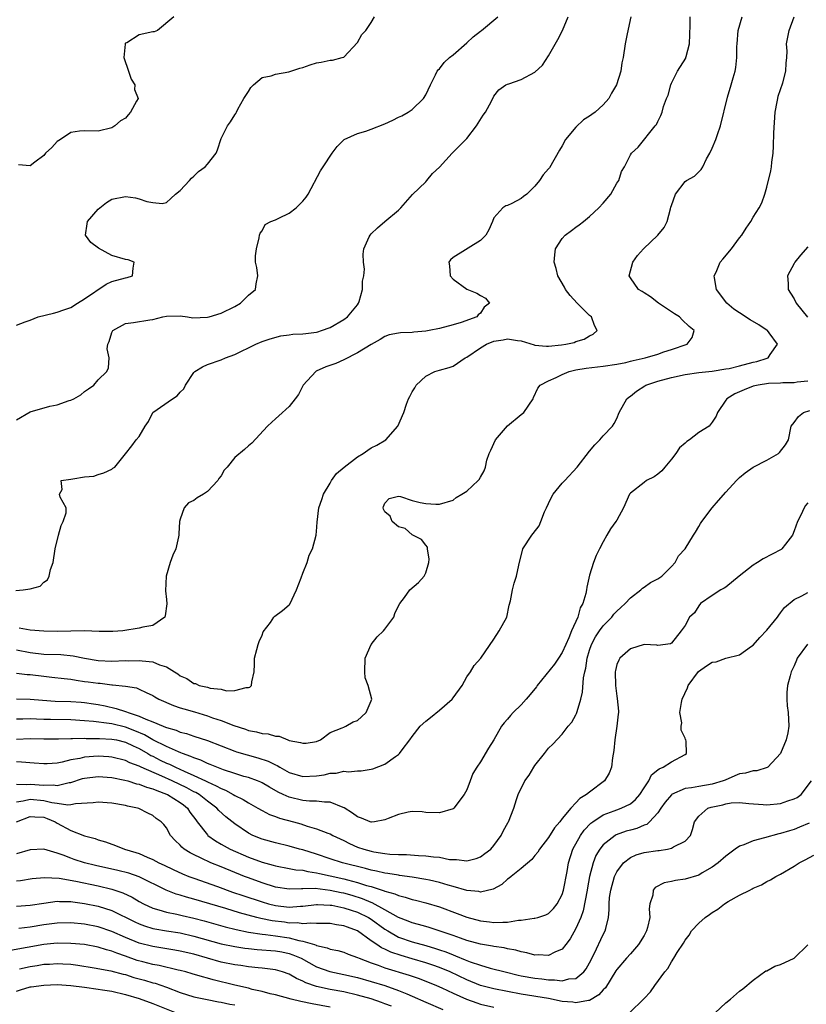
# Model space of a CAD drawing. Units: inches. Extents: x 2583000 to 2586000, y 1530000 to 1533000.
# Drawn here: x 2584029 to 2584145, y 1530464 to 1530609 of the extents above; entities that cross this region are included whole.
import ezdxf

# ---------------------------------------------------------------- set-up
doc = ezdxf.new("R2010")
doc.units = ezdxf.units.IN
doc.header["$MEASUREMENT"] = 0
doc.layers.add('LD25831530_2ft', color=133, linetype='Continuous')

msp = doc.modelspace()

# ---------------------------------------------------------------- linework, layer by layer
at = {"layer": 'LD25831530_2ft'}
for points, elevation in [([(2584028.91, 1530524.91), (2584030, 1530525), (2584031, 1530525.14), (2584032.47, 1530525.53), (2584033, 1530526.1), (2584033.54, 1530526.46), (2584033.8, 1530527), (2584033.98, 1530527.98), (2584034.37, 1530529), (2584034.67, 1530531), (2584035.16, 1530533), (2584035.57, 1530534.43), (2584035.87, 1530535), (2584036.29, 1530536.29), (2584036.31, 1530537), (2584035.41, 1530538.59), (2584035.31, 1530539), (2584035.69, 1530539.69), (2584035.56, 1530541), (2584037, 1530541.21), (2584037.28, 1530541.28), (2584039, 1530541.55), (2584040.36, 1530541.64), (2584041, 1530541.88), (2584041.84, 1530542.16), (2584043, 1530542.68), (2584043.16, 1530542.84), (2584043.42, 1530543), (2584045, 1530544.94), (2584045.9, 1530546.1), (2584046.56, 1530547), (2584047, 1530547.46), (2584047.87, 1530549), (2584048.34, 1530549.66), (2584049.02, 1530551), (2584051.9, 1530553), (2584052.57, 1530553.43), (2584053, 1530553.97), (2584053.52, 1530554.48), (2584053.79, 1530555), (2584055, 1530556.83), (2584055.17, 1530557), (2584056.3, 1530557.7), (2584057, 1530558.03), (2584059, 1530558.73), (2584059.65, 1530559), (2584061, 1530559.49), (2584061.99, 1530559.99), (2584063, 1530560.46), (2584064.09, 1530561), (2584065, 1530561.39), (2584066.19, 1530561.81), (2584067.76, 1530562.24), (2584069, 1530562.36), (2584069.54, 1530562.46), (2584071, 1530562.51), (2584071.42, 1530562.58), (2584073, 1530562.77), (2584073.18, 1530562.82), (2584073.73, 1530563), (2584075, 1530563.46), (2584077, 1530564.6), (2584077.55, 1530565), (2584079, 1530566.76), (2584079.16, 1530567), (2584079.24, 1530567.24), (2584079.74, 1530569), (2584079.75, 1530570.25), (2584079.92, 1530571), (2584080.01, 1530572.01), (2584079.86, 1530573), (2584079.82, 1530574.18), (2584079.93, 1530575), (2584080.73, 1530576.73), (2584080.84, 1530577), (2584081, 1530577.17), (2584081.94, 1530578.06), (2584083, 1530578.97), (2584085, 1530580.64), (2584085.35, 1530581), (2584087.07, 1530582.93), (2584089, 1530584.8), (2584089.18, 1530585), (2584089.99, 1530586.01), (2584091, 1530586.97), (2584092.89, 1530589), (2584095, 1530591.17), (2584096.46, 1530593), (2584097.42, 1530594.58), (2584097.76, 1530595), (2584098.64, 1530596.64), (2584099, 1530597.35), (2584099.73, 1530598.27), (2584100.73, 1530599), (2584101, 1530599.13), (2584101.17, 1530599.17), (2584103, 1530599.77), (2584105, 1530600.88), (2584106.09, 1530601.91), (2584107, 1530603.24), (2584108.35, 1530605.65), (2584109.06, 1530607), (2584109.89, 1530609)], 7508), ([(2584029, 1530509.05), (2584031, 1530509), (2584032.82, 1530508.82), (2584034.69, 1530508.69), (2584037, 1530508.62), (2584038.52, 1530508.52), (2584039, 1530508.48), (2584040.3, 1530508.3), (2584041, 1530508.19), (2584042, 1530508), (2584043.63, 1530507.63), (2584045, 1530507.16), (2584045.13, 1530507.13), (2584045.4, 1530507), (2584047, 1530506.49), (2584047.96, 1530506.04), (2584049, 1530505.65), (2584050.52, 1530505), (2584050.87, 1530504.87), (2584051, 1530504.8), (2584052.42, 1530504.42), (2584053, 1530504.16), (2584053.94, 1530503.94), (2584055, 1530503.57), (2584057, 1530502.93), (2584059, 1530502.16), (2584061, 1530501.37), (2584061.28, 1530501.28), (2584062.81, 1530500.81), (2584064.4, 1530500.4), (2584065.91, 1530499.91), (2584067, 1530499.34), (2584067.24, 1530499.24), (2584067.61, 1530499), (2584069, 1530498.22), (2584071, 1530497.62), (2584073, 1530497.74), (2584074.09, 1530497.91), (2584075, 1530498.14), (2584075.85, 1530498.15), (2584077, 1530498.42), (2584077.68, 1530498.32), (2584079, 1530498.49), (2584079.53, 1530498.47), (2584081, 1530498.71), (2584081.22, 1530498.78), (2584083, 1530499.43), (2584084.57, 1530500.57), (2584085, 1530500.85), (2584085.17, 1530501), (2584085.56, 1530501.56), (2584086.65, 1530503), (2584087, 1530503.5), (2584088.17, 1530505), (2584089, 1530505.76), (2584089.7, 1530506.3), (2584091, 1530507.37), (2584092.87, 1530509), (2584093, 1530509.16), (2584094.33, 1530511), (2584095, 1530512.26), (2584095.57, 1530513), (2584096.08, 1530513.92), (2584097.06, 1530515), (2584099, 1530517.79), (2584099.78, 1530519), (2584100.87, 1530521), (2584101.24, 1530522.76), (2584101.4, 1530523.4), (2584101.69, 1530525), (2584101.98, 1530525.98), (2584102.3, 1530527), (2584102.64, 1530528.64), (2584103.25, 1530531), (2584104.54, 1530533), (2584104.76, 1530533.24), (2584105.6, 1530534.4), (2584105.87, 1530535), (2584106.42, 1530536.42), (2584106.69, 1530537), (2584107, 1530537.63), (2584107.42, 1530538.58), (2584107.68, 1530539), (2584109, 1530540.63), (2584109.36, 1530541), (2584111.18, 1530543), (2584113, 1530545.34), (2584113.77, 1530546.23), (2584114.53, 1530547), (2584115, 1530547.56), (2584116.35, 1530549), (2584116.62, 1530549.38), (2584117, 1530550.11), (2584117.34, 1530551), (2584118.47, 1530553), (2584118.77, 1530553.23), (2584119, 1530553.36), (2584119.88, 1530554.12), (2584121.09, 1530554.91), (2584121.26, 1530555), (2584123, 1530555.6), (2584125, 1530556.12), (2584127, 1530556.56), (2584129, 1530556.86), (2584131, 1530557.06), (2584133, 1530557.37), (2584133.46, 1530557.46), (2584135, 1530557.83), (2584137, 1530558.37), (2584137.52, 1530558.48), (2584139.05, 1530558.95), (2584139.19, 1530559), (2584139.47, 1530559.47), (2584140.57, 1530561), (2584139.31, 1530562.69), (2584139.08, 1530563), (2584139.03, 1530563.03), (2584137.84, 1530563.84), (2584136.57, 1530564.57), (2584135, 1530565.58), (2584134.16, 1530566.15), (2584133.13, 1530567), (2584131.59, 1530569), (2584131.3, 1530570.71), (2584131.27, 1530571), (2584131.54, 1530571.54), (2584132.17, 1530573), (2584132.52, 1530573.48), (2584133.83, 1530575), (2584135, 1530576.59), (2584135.33, 1530577), (2584135.98, 1530578.02), (2584136.63, 1530579), (2584137, 1530579.62), (2584137.88, 1530581), (2584138.28, 1530581.72), (2584138.69, 1530583), (2584139, 1530584.01), (2584139.59, 1530586.41), (2584139.67, 1530587), (2584139.7, 1530587.7), (2584139.9, 1530589), (2584139.99, 1530590.01), (2584140, 1530592), (2584140.23, 1530595), (2584140.52, 1530596.52), (2584140.58, 1530597), (2584140.66, 1530597.34), (2584141.32, 1530599.32), (2584141.79, 1530601), (2584141.82, 1530602.18), (2584141.94, 1530603), (2584141.95, 1530603.95), (2584141.86, 1530605), (2584142.25, 1530607), (2584143.01, 1530609)], 7516), ([(2584029, 1530512.8), (2584030.6, 1530512.6), (2584031, 1530512.57), (2584033, 1530512.33), (2584034.22, 1530512.22), (2584035.99, 1530511.99), (2584037, 1530511.89), (2584037.74, 1530511.74), (2584039, 1530511.59), (2584039.51, 1530511.51), (2584041, 1530511.32), (2584041.3, 1530511.3), (2584043, 1530511.1), (2584043.1, 1530511.1), (2584045, 1530510.89), (2584046.62, 1530510.62), (2584047, 1530510.46), (2584048.04, 1530509.96), (2584049, 1530509.53), (2584049.31, 1530509.31), (2584049.88, 1530509), (2584052.03, 1530508.03), (2584053, 1530507.73), (2584053.54, 1530507.54), (2584055.1, 1530507.1), (2584057, 1530506.51), (2584057.76, 1530506.24), (2584059, 1530505.83), (2584060.88, 1530505.12), (2584062.57, 1530504.57), (2584063, 1530504.4), (2584064.19, 1530504.19), (2584065, 1530503.95), (2584065.88, 1530503.88), (2584067, 1530503.55), (2584067.53, 1530503.53), (2584068.8, 1530503), (2584069, 1530502.94), (2584070.66, 1530502.65), (2584071, 1530502.51), (2584071.46, 1530502.54), (2584073, 1530502.78), (2584073.55, 1530503), (2584075, 1530504.09), (2584076.76, 1530504.76), (2584077, 1530504.89), (2584077.29, 1530505), (2584078.36, 1530505.64), (2584079, 1530505.83), (2584079.59, 1530506.4), (2584080.26, 1530507), (2584081, 1530508.71), (2584081.09, 1530509), (2584080.55, 1530511), (2584080.12, 1530512.12), (2584080.05, 1530513), (2584080.12, 1530515), (2584081, 1530516.97), (2584081.89, 1530518.11), (2584082.83, 1530519), (2584083, 1530519.25), (2584084.3, 1530521), (2584084.45, 1530521.55), (2584085, 1530522.67), (2584085.2, 1530523), (2584085.89, 1530523.89), (2584086.69, 1530525), (2584087.93, 1530526.07), (2584088.75, 1530527), (2584089, 1530527.51), (2584089.47, 1530529), (2584089.49, 1530529.49), (2584089.27, 1530531), (2584089.26, 1530531.26), (2584089, 1530531.56), (2584088.4, 1530532.4), (2584087, 1530533.05), (2584085.97, 1530533.97), (2584085, 1530534.21), (2584084.08, 1530535), (2584083.78, 1530535.78), (2584083, 1530536.45), (2584082.82, 1530536.82), (2584082.75, 1530537), (2584082.8, 1530537.2), (2584083, 1530537.69), (2584083.63, 1530538.37), (2584085, 1530538.75), (2584085.31, 1530538.69), (2584087, 1530538.1), (2584088.19, 1530537.81), (2584089, 1530537.64), (2584090.46, 1530537.54), (2584091, 1530537.58), (2584093, 1530538.13), (2584093.46, 1530538.54), (2584094.29, 1530539), (2584095, 1530539.47), (2584096.67, 1530541), (2584096.81, 1530541.19), (2584097, 1530541.49), (2584097.55, 1530542.45), (2584097.76, 1530543), (2584097.97, 1530543.98), (2584098.31, 1530545), (2584098.55, 1530545.45), (2584099.24, 1530547), (2584100.97, 1530549.03), (2584103, 1530550.71), (2584103.18, 1530550.82), (2584103.38, 1530551), (2584104.76, 1530553), (2584104.8, 1530553.2), (2584105.43, 1530554.57), (2584105.77, 1530555), (2584107, 1530555.63), (2584108.12, 1530556.13), (2584109, 1530556.57), (2584110.01, 1530557), (2584111, 1530557.22), (2584112.52, 1530557.48), (2584115, 1530557.79), (2584117, 1530558.09), (2584118.34, 1530558.34), (2584119, 1530558.49), (2584119.39, 1530558.61), (2584121.16, 1530559), (2584123, 1530559.56), (2584123.87, 1530559.87), (2584125, 1530560.23), (2584127.29, 1530561), (2584128.03, 1530561.97), (2584128.33, 1530563), (2584127.6, 1530563.6), (2584126.56, 1530564.56), (2584126.18, 1530565), (2584125.46, 1530565.46), (2584125, 1530565.72), (2584123.11, 1530567), (2584121.92, 1530567.92), (2584121, 1530568.55), (2584120.7, 1530568.7), (2584120.2, 1530569), (2584119, 1530570.75), (2584118.81, 1530571), (2584119.36, 1530573), (2584120.02, 1530573.98), (2584120.93, 1530575), (2584123, 1530577), (2584123.92, 1530578.08), (2584124.4, 1530579), (2584124.85, 1530580.85), (2584124.94, 1530581.06), (2584125, 1530581.34), (2584125.58, 1530583), (2584127, 1530584.86), (2584127.22, 1530585), (2584128.39, 1530585.61), (2584129, 1530586.28), (2584129.38, 1530586.62), (2584129.6, 1530587), (2584130.15, 1530588.15), (2584130.64, 1530589), (2584131, 1530589.75), (2584131.5, 1530591), (2584131.74, 1530591.74), (2584132.19, 1530593), (2584133.21, 1530597.21), (2584133.77, 1530599), (2584134.05, 1530600.05), (2584134.35, 1530601), (2584134.44, 1530601.56), (2584134.61, 1530603), (2584134.61, 1530604.61), (2584134.62, 1530605), (2584134.8, 1530607), (2584135.39, 1530609)], 7514), ([(2584029, 1530516.19), (2584031, 1530515.83), (2584033, 1530515.59), (2584035.5, 1530515.5), (2584037.33, 1530515.33), (2584039, 1530514.99), (2584041, 1530514.63), (2584043, 1530514.53), (2584045, 1530514.62), (2584045.39, 1530514.61), (2584047, 1530514.66), (2584047.42, 1530514.58), (2584049, 1530514.43), (2584050, 1530513.99), (2584051, 1530513.72), (2584052.18, 1530513), (2584052.67, 1530512.67), (2584053, 1530512.4), (2584053.99, 1530511.99), (2584055, 1530511.25), (2584055.26, 1530511.26), (2584055.78, 1530511), (2584057, 1530510.72), (2584057.41, 1530510.59), (2584059, 1530510.42), (2584059.78, 1530510.22), (2584061, 1530510.23), (2584062.67, 1530510.67), (2584063, 1530510.67), (2584063.24, 1530510.76), (2584063.46, 1530511), (2584063.5, 1530511.5), (2584063.87, 1530513), (2584063.91, 1530514.09), (2584063.89, 1530515), (2584064.25, 1530516.25), (2584064.42, 1530517), (2584064.56, 1530517.44), (2584065, 1530518.38), (2584065.16, 1530518.84), (2584066.23, 1530520.23), (2584066.73, 1530521), (2584066.87, 1530521.13), (2584068.02, 1530521.98), (2584069, 1530522.8), (2584069.09, 1530522.91), (2584070.08, 1530525), (2584070.76, 1530526.76), (2584071, 1530527.44), (2584071.61, 1530529), (2584071.92, 1530530.08), (2584072.4, 1530531), (2584072.95, 1530533), (2584072.94, 1530533.06), (2584073, 1530533.56), (2584073.08, 1530534.92), (2584073.31, 1530537), (2584073.78, 1530538.22), (2584074.03, 1530539), (2584075, 1530540.61), (2584075.19, 1530541), (2584075.93, 1530542.07), (2584077.03, 1530543), (2584079, 1530544.49), (2584079.82, 1530545), (2584080.51, 1530545.49), (2584081, 1530545.81), (2584081.82, 1530546.18), (2584083.17, 1530547), (2584084.92, 1530549), (2584085.8, 1530551), (2584086.19, 1530552.19), (2584086.49, 1530553), (2584086.68, 1530553.32), (2584087, 1530554.01), (2584087.39, 1530554.61), (2584087.58, 1530555), (2584089, 1530556.3), (2584090.32, 1530557), (2584091, 1530557.21), (2584092.43, 1530557.57), (2584093, 1530557.76), (2584094.76, 1530559), (2584095, 1530559.11), (2584097, 1530560.48), (2584097.89, 1530561), (2584099, 1530561.44), (2584100.35, 1530561.65), (2584101, 1530561.79), (2584102.47, 1530561.53), (2584103, 1530561.47), (2584104.89, 1530560.89), (2584105, 1530560.88), (2584106.71, 1530560.71), (2584107, 1530560.71), (2584108.9, 1530560.9), (2584109.54, 1530561), (2584110.73, 1530561.27), (2584111, 1530561.39), (2584112.24, 1530561.76), (2584113, 1530562.25), (2584113.52, 1530562.48), (2584114.12, 1530563), (2584113.73, 1530563.73), (2584113.31, 1530565), (2584113, 1530565.23), (2584111.19, 1530567), (2584110.15, 1530568.15), (2584109.48, 1530569), (2584109.34, 1530569.34), (2584108.35, 1530571), (2584108.11, 1530572.11), (2584107.82, 1530573), (2584107.91, 1530574.09), (2584108.04, 1530575), (2584109, 1530576.5), (2584109.45, 1530577), (2584110.36, 1530577.64), (2584111, 1530578.16), (2584111.5, 1530578.5), (2584112.11, 1530579), (2584113, 1530579.7), (2584114.38, 1530581), (2584115, 1530581.65), (2584116.11, 1530583), (2584117, 1530584.58), (2584117.31, 1530585), (2584117.67, 1530586.33), (2584118.13, 1530587), (2584119, 1530588.77), (2584119.15, 1530589), (2584120.14, 1530589.86), (2584122.62, 1530593), (2584122.8, 1530593.2), (2584123, 1530593.65), (2584123.47, 1530594.53), (2584123.64, 1530595), (2584123.84, 1530595.84), (2584124.29, 1530597), (2584124.52, 1530597.48), (2584124.9, 1530599), (2584125, 1530599.24), (2584125.92, 1530601), (2584127.1, 1530602.9), (2584127.14, 1530603), (2584127.17, 1530603.17), (2584127.68, 1530605), (2584127.75, 1530607.75), (2584127.74, 1530609)], 7512), ([(2584029, 1530549.91), (2584031, 1530551.11), (2584033.9, 1530551.9), (2584035, 1530552.11), (2584036.73, 1530552.73), (2584037, 1530552.81), (2584037.4, 1530553), (2584038.43, 1530553.57), (2584039, 1530554.08), (2584039.56, 1530554.44), (2584040.33, 1530555), (2584041, 1530555.79), (2584042.25, 1530557), (2584042.48, 1530557.52), (2584042.61, 1530559), (2584042.33, 1530560.33), (2584042.42, 1530561), (2584042.61, 1530561.39), (2584043, 1530562.73), (2584043.13, 1530563), (2584045, 1530564.01), (2584046.17, 1530564.17), (2584048.57, 1530564.57), (2584049, 1530564.62), (2584050.45, 1530565), (2584051, 1530565.1), (2584053, 1530565.14), (2584054.08, 1530565), (2584054.88, 1530564.88), (2584057, 1530564.94), (2584057.25, 1530565), (2584059, 1530565.54), (2584061, 1530566.54), (2584061.84, 1530567), (2584063, 1530568.21), (2584064.03, 1530569), (2584064.15, 1530569.85), (2584064.39, 1530571), (2584064.24, 1530572.24), (2584064.06, 1530573), (2584064.03, 1530573.97), (2584064.17, 1530575), (2584064.57, 1530576.57), (2584064.64, 1530577), (2584064.75, 1530577.25), (2584065, 1530577.61), (2584065.46, 1530578.54), (2584066.31, 1530579), (2584067, 1530579.25), (2584067.45, 1530579.45), (2584069, 1530580.22), (2584070.01, 1530581), (2584071, 1530581.96), (2584071.45, 1530582.55), (2584071.76, 1530583), (2584073.57, 1530586.43), (2584073.94, 1530587), (2584075.3, 1530589), (2584076.04, 1530589.96), (2584077.03, 1530591), (2584079, 1530591.86), (2584080.22, 1530592.22), (2584081, 1530592.51), (2584083, 1530593.31), (2584084.17, 1530593.83), (2584085, 1530594.25), (2584085.51, 1530594.49), (2584086.43, 1530595), (2584087, 1530595.42), (2584088.67, 1530597), (2584089, 1530597.57), (2584089.71, 1530599), (2584090.45, 1530600.46), (2584090.69, 1530601), (2584090.81, 1530601.19), (2584091, 1530601.37), (2584091.71, 1530602.29), (2584092.5, 1530603), (2584093, 1530603.4), (2584095, 1530605.18), (2584095.93, 1530606.07), (2584097, 1530606.88), (2584097.18, 1530607), (2584099.58, 1530609)], 7506), ([(2584029, 1530563.79), (2584030.29, 1530564.29), (2584031, 1530564.5), (2584032.21, 1530565), (2584034.44, 1530565.56), (2584035, 1530565.68), (2584035.94, 1530566.06), (2584037, 1530566.4), (2584037.94, 1530567), (2584039, 1530567.65), (2584042.18, 1530569.82), (2584043, 1530570.21), (2584045, 1530570.74), (2584045.22, 1530570.78), (2584046.02, 1530571), (2584046.13, 1530572.13), (2584046.28, 1530573), (2584045.38, 1530573.38), (2584045, 1530573.43), (2584043, 1530574.02), (2584041.06, 1530575.06), (2584039.92, 1530575.92), (2584039.11, 1530577), (2584039.37, 1530578.63), (2584039.4, 1530579), (2584041, 1530580.77), (2584042.21, 1530581.79), (2584043, 1530582.27), (2584045, 1530582.63), (2584046.46, 1530582.46), (2584047, 1530582.29), (2584048.11, 1530581.89), (2584049, 1530581.77), (2584050.36, 1530581.64), (2584051, 1530581.77), (2584051.64, 1530582.36), (2584052.3, 1530583), (2584053, 1530583.55), (2584054.35, 1530585), (2584054.65, 1530585.35), (2584055, 1530585.62), (2584055.71, 1530586.29), (2584056.66, 1530587), (2584057, 1530587.39), (2584058.28, 1530589), (2584058.5, 1530589.5), (2584059, 1530591.15), (2584059.92, 1530593), (2584060.4, 1530593.6), (2584061, 1530594.6), (2584061.18, 1530594.82), (2584061.28, 1530595), (2584061.45, 1530595.45), (2584062.34, 1530597), (2584063, 1530598.04), (2584063.38, 1530598.62), (2584063.74, 1530599), (2584065, 1530600.07), (2584066.33, 1530600.33), (2584067, 1530600.6), (2584068.94, 1530600.94), (2584070.53, 1530601.47), (2584071, 1530601.57), (2584072.05, 1530601.95), (2584073, 1530602.23), (2584073.68, 1530602.32), (2584075, 1530602.64), (2584075.35, 1530602.65), (2584076.76, 1530603), (2584077, 1530603.09), (2584079, 1530605.2), (2584079.62, 1530606.38), (2584080.21, 1530607), (2584081, 1530608.14), (2584081.51, 1530609)], 7504), ([(2584052.09, 1530609), (2584049.66, 1530607), (2584049.2, 1530606.8), (2584049, 1530606.79), (2584047, 1530606.32), (2584045.17, 1530605.17), (2584045, 1530605.1), (2584044.95, 1530605.06), (2584044.95, 1530604.95), (2584044.76, 1530603), (2584045.42, 1530601), (2584045.84, 1530599.84), (2584046.34, 1530599), (2584046.33, 1530598.33), (2584046.84, 1530597), (2584046.6, 1530596.6), (2584045.74, 1530595), (2584045.36, 1530594.64), (2584045, 1530594.13), (2584044.24, 1530593.76), (2584043.43, 1530593), (2584043, 1530592.72), (2584041, 1530592.23), (2584039, 1530592.26), (2584038.23, 1530592.23), (2584037, 1530592.03), (2584035.48, 1530591), (2584035, 1530590.72), (2584034.18, 1530589.82), (2584033.25, 1530589), (2584033, 1530588.66), (2584031.7, 1530587.7), (2584031, 1530587.12), (2584029.3, 1530587.3)], 7502), ([(2584119.08, 1530609), (2584118.5, 1530606.5), (2584118.22, 1530605), (2584117.92, 1530603), (2584117.74, 1530602.26), (2584117.58, 1530601), (2584116.97, 1530599), (2584116.23, 1530597.77), (2584115.85, 1530597), (2584115, 1530596.06), (2584113.83, 1530595), (2584113.33, 1530594.67), (2584113, 1530594.4), (2584112.13, 1530593.87), (2584111, 1530592.79), (2584109.46, 1530591), (2584109, 1530590.08), (2584108.58, 1530589.42), (2584107.13, 1530586.87), (2584107, 1530586.68), (2584106.2, 1530585.8), (2584105.68, 1530585), (2584105, 1530584.15), (2584103.8, 1530583), (2584103.34, 1530582.66), (2584103, 1530582.34), (2584101.63, 1530581.63), (2584101, 1530581.35), (2584100.72, 1530581.28), (2584100.28, 1530581), (2584099, 1530579.54), (2584098.8, 1530579), (2584098.23, 1530577.77), (2584097.82, 1530577), (2584097, 1530576.21), (2584093, 1530573.69), (2584092.63, 1530573.37), (2584092.36, 1530573), (2584092.48, 1530572.48), (2584092.58, 1530571), (2584093, 1530570.53), (2584095, 1530569.09), (2584096.47, 1530568.47), (2584097, 1530568.12), (2584097.77, 1530567.77), (2584098.34, 1530567), (2584097.57, 1530566.43), (2584097, 1530565.57), (2584096.69, 1530565.31), (2584096.51, 1530565), (2584094.17, 1530564.17), (2584093, 1530563.83), (2584091, 1530563.31), (2584089.51, 1530563), (2584089, 1530562.91), (2584087.24, 1530562.76), (2584087, 1530562.7), (2584085.31, 1530562.69), (2584085, 1530562.62), (2584083.63, 1530562.37), (2584083, 1530562.14), (2584082.32, 1530561.68), (2584080.98, 1530560.98), (2584079, 1530559.72), (2584077, 1530558.73), (2584075.82, 1530558.18), (2584074.34, 1530557.66), (2584072.95, 1530557.05), (2584072.87, 1530557), (2584071.01, 1530555), (2584070.36, 1530553.64), (2584069.85, 1530553), (2584069, 1530551.89), (2584067.48, 1530550.52), (2584067, 1530550.06), (2584066.43, 1530549.57), (2584065.8, 1530549), (2584063.49, 1530546.51), (2584063, 1530546.11), (2584062.43, 1530545.57), (2584061, 1530544.38), (2584059.88, 1530543), (2584059.45, 1530542.55), (2584059, 1530541.71), (2584058.67, 1530541.33), (2584058.53, 1530541), (2584057, 1530539.39), (2584056.42, 1530539), (2584055.5, 1530538.5), (2584055, 1530538.11), (2584054.24, 1530537.76), (2584053.61, 1530537), (2584053, 1530535.35), (2584052.89, 1530535), (2584052.79, 1530533.21), (2584052.8, 1530533), (2584052.76, 1530532.76), (2584052.35, 1530531), (2584051.91, 1530530.09), (2584051.53, 1530529), (2584050.95, 1530527), (2584050.86, 1530524.86), (2584051, 1530523.56), (2584051.04, 1530522.96), (2584050.83, 1530521.17), (2584050.74, 1530521), (2584049, 1530519.75), (2584047.52, 1530519.52), (2584047, 1530519.38), (2584044.61, 1530519), (2584043.12, 1530518.88), (2584041.13, 1530518.87), (2584038.97, 1530518.97), (2584037, 1530518.96), (2584035.09, 1530518.91), (2584033, 1530518.92), (2584031, 1530519.1), (2584029.4, 1530519.4)], 7510), ([(2584145, 1530575.29), (2584143.93, 1530574.07), (2584143.07, 1530573), (2584143, 1530572.84), (2584142.03, 1530571), (2584142.1, 1530569.9), (2584142.12, 1530569), (2584142.48, 1530568.48), (2584143, 1530567.63), (2584143.29, 1530567), (2584144.96, 1530564.96)], 7518), ([(2584145, 1530555.58), (2584143.42, 1530555.42), (2584143, 1530555.36), (2584141.35, 1530555.35), (2584141, 1530555.31), (2584139.24, 1530555.24), (2584137.72, 1530555), (2584137, 1530554.84), (2584135.67, 1530554.33), (2584134.29, 1530553.71), (2584133.11, 1530553), (2584133, 1530552.82), (2584131.75, 1530551), (2584131.54, 1530550.46), (2584131, 1530549.59), (2584130.54, 1530549), (2584129, 1530548.04), (2584127.68, 1530547), (2584127.27, 1530546.73), (2584127, 1530546.48), (2584126.18, 1530545.82), (2584125.64, 1530545), (2584125, 1530544.13), (2584124.03, 1530543), (2584123.58, 1530542.42), (2584123, 1530541.94), (2584122.46, 1530541.54), (2584121.37, 1530541), (2584121, 1530540.75), (2584119, 1530539.16), (2584118.88, 1530539), (2584117.97, 1530537), (2584117, 1530535.22), (2584116.86, 1530535), (2584116.06, 1530533.94), (2584115.52, 1530533), (2584115, 1530532.05), (2584114.48, 1530531), (2584113.96, 1530530.04), (2584113.58, 1530529), (2584113, 1530527.13), (2584112.62, 1530525.38), (2584112.57, 1530525), (2584112.46, 1530524.46), (2584112.01, 1530523), (2584111.62, 1530522.38), (2584111.27, 1530521), (2584110.35, 1530519), (2584109.96, 1530517.96), (2584109.51, 1530517), (2584109, 1530515.8), (2584108.48, 1530515), (2584107.87, 1530514.13), (2584105.34, 1530511), (2584105.21, 1530510.79), (2584104.32, 1530509.68), (2584103.72, 1530509), (2584103, 1530508.16), (2584101.79, 1530507), (2584101.41, 1530506.59), (2584101, 1530506.07), (2584100.48, 1530505.52), (2584100.12, 1530505), (2584098.96, 1530503), (2584098.22, 1530501.78), (2584097, 1530499.77), (2584096.49, 1530499), (2584095.92, 1530498.08), (2584095.53, 1530497), (2584095, 1530495.68), (2584094.65, 1530495), (2584093.1, 1530493), (2584093, 1530492.91), (2584091, 1530492.34), (2584089, 1530492.39), (2584088.45, 1530492.45), (2584087, 1530492.49), (2584086.43, 1530492.43), (2584085, 1530492.08), (2584083.5, 1530491.5), (2584083, 1530491.27), (2584081.49, 1530491), (2584081.06, 1530490.94), (2584081, 1530490.94), (2584080.83, 1530491), (2584079.56, 1530491.56), (2584079, 1530491.71), (2584078.28, 1530492.28), (2584077.05, 1530493.05), (2584076.91, 1530493.09), (2584075, 1530493.88), (2584074.14, 1530493.86), (2584073, 1530494.01), (2584071.98, 1530494.02), (2584071, 1530494.12), (2584069, 1530494.6), (2584068.12, 1530495), (2584067.36, 1530495.36), (2584066.08, 1530496.08), (2584065, 1530496.72), (2584064.81, 1530496.81), (2584064.32, 1530497), (2584063, 1530497.48), (2584062.34, 1530497.66), (2584061, 1530498.08), (2584059.38, 1530498.62), (2584058.38, 1530499), (2584057.42, 1530499.42), (2584057, 1530499.56), (2584056.03, 1530500.03), (2584055, 1530500.36), (2584054.58, 1530500.58), (2584053.37, 1530501), (2584053.12, 1530501.12), (2584052.76, 1530501.24), (2584051, 1530502.04), (2584049, 1530503.04), (2584047.76, 1530503.76), (2584046.36, 1530504.36), (2584045, 1530504.87), (2584043, 1530505.35), (2584042.58, 1530505.42), (2584040.3, 1530505.7), (2584039, 1530505.82), (2584037, 1530505.97), (2584033.99, 1530506.01), (2584033, 1530506), (2584031.94, 1530506.06), (2584031, 1530506.08), (2584029.93, 1530506.07), (2584029, 1530506.04)], 7518), ([(2584029, 1530503.12), (2584031, 1530503.19), (2584033, 1530503.15), (2584035.16, 1530503.16), (2584037, 1530503.23), (2584037.22, 1530503.22), (2584039, 1530503.25), (2584039.22, 1530503.22), (2584041, 1530503.22), (2584041.2, 1530503.2), (2584043, 1530503.13), (2584043.66, 1530503), (2584045, 1530502.69), (2584046.12, 1530502.12), (2584047, 1530501.73), (2584048.29, 1530501), (2584048.73, 1530500.73), (2584049, 1530500.61), (2584050.06, 1530500.06), (2584051, 1530499.61), (2584051.43, 1530499.43), (2584052.3, 1530499), (2584053.59, 1530498.41), (2584055, 1530497.8), (2584056.73, 1530497), (2584057, 1530496.86), (2584058.29, 1530496.29), (2584059, 1530495.87), (2584059.63, 1530495.63), (2584060.77, 1530495), (2584061, 1530494.86), (2584062.25, 1530494.25), (2584063, 1530493.77), (2584064.41, 1530493), (2584065, 1530492.65), (2584066.09, 1530492.09), (2584067, 1530491.77), (2584067.55, 1530491.55), (2584069.64, 1530491), (2584070.69, 1530490.69), (2584071.63, 1530490.37), (2584073, 1530489.99), (2584074.67, 1530489.33), (2584075, 1530489.22), (2584075.39, 1530489), (2584077, 1530488.24), (2584077.81, 1530487.81), (2584079, 1530487.31), (2584079.91, 1530487), (2584081, 1530486.7), (2584081.38, 1530486.62), (2584083, 1530486.36), (2584083.72, 1530486.28), (2584085, 1530486.21), (2584086.2, 1530486.2), (2584087.94, 1530486.06), (2584089, 1530486.03), (2584090.14, 1530485.86), (2584091, 1530485.81), (2584092.5, 1530485.5), (2584093, 1530485.47), (2584093.5, 1530485.5), (2584095, 1530485.27), (2584096.39, 1530485.61), (2584097, 1530485.87), (2584097.65, 1530486.35), (2584098.54, 1530487), (2584099, 1530487.54), (2584100.06, 1530489), (2584100.35, 1530489.65), (2584101.07, 1530490.93), (2584101.12, 1530491), (2584101.9, 1530493), (2584102.29, 1530494.29), (2584102.56, 1530495), (2584103.53, 1530497), (2584104.14, 1530497.86), (2584104.82, 1530499), (2584105, 1530499.27), (2584106.41, 1530501), (2584107, 1530501.79), (2584107.63, 1530502.37), (2584109, 1530503.87), (2584109.89, 1530505), (2584110.39, 1530505.61), (2584111, 1530506.67), (2584111.11, 1530506.89), (2584111.17, 1530507.17), (2584111.72, 1530509), (2584111.99, 1530510.01), (2584112.12, 1530512.12), (2584112.31, 1530513), (2584112.47, 1530513.53), (2584112.64, 1530515), (2584113, 1530516.18), (2584113.28, 1530517), (2584113.89, 1530518.11), (2584114.47, 1530519), (2584115, 1530519.72), (2584116.28, 1530521), (2584116.59, 1530521.41), (2584117, 1530521.85), (2584117.61, 1530522.39), (2584118.24, 1530523), (2584119, 1530523.84), (2584120.52, 1530525), (2584120.75, 1530525.25), (2584121, 1530525.4), (2584121.93, 1530526.07), (2584123, 1530526.61), (2584123.62, 1530527), (2584125, 1530528.41), (2584125.54, 1530529), (2584126.03, 1530529.97), (2584127.02, 1530531), (2584128.22, 1530533), (2584128.54, 1530533.46), (2584129, 1530534.27), (2584129.28, 1530534.72), (2584129.44, 1530535), (2584130.97, 1530537.03), (2584131.93, 1530538.07), (2584133, 1530539.3), (2584134.53, 1530541), (2584135, 1530541.44), (2584135.83, 1530542.17), (2584137.01, 1530542.99), (2584139, 1530544.02), (2584140.68, 1530545), (2584140.85, 1530545.15), (2584141.73, 1530546.27), (2584142.19, 1530547), (2584142.57, 1530549), (2584143, 1530549.53), (2584143.61, 1530550.39), (2584144.37, 1530551), (2584145.29, 1530551.29)], 7520), ([(2584145, 1530537.76), (2584144.66, 1530537.34), (2584144.44, 1530537), (2584143.96, 1530535.96), (2584143.49, 1530535), (2584143, 1530533.64), (2584142.75, 1530533), (2584141.71, 1530531.71), (2584141.17, 1530531), (2584141.07, 1530530.93), (2584139.78, 1530530.22), (2584138.46, 1530529.54), (2584137.64, 1530529), (2584137, 1530528.62), (2584134.93, 1530527), (2584133, 1530525.4), (2584132.76, 1530525.24), (2584132.26, 1530525), (2584131, 1530524.18), (2584129.28, 1530523), (2584129, 1530522.65), (2584128.37, 1530521.63), (2584127.67, 1530521), (2584127, 1530519.77), (2584126.44, 1530519), (2584125, 1530517.18), (2584124.89, 1530517.11), (2584123, 1530516.83), (2584122.88, 1530516.88), (2584121, 1530517.01), (2584119, 1530516.34), (2584117.46, 1530515), (2584117.29, 1530514.71), (2584117, 1530514.07), (2584116.8, 1530513.2), (2584116.78, 1530513), (2584116.82, 1530511), (2584117, 1530509.41), (2584117.07, 1530509.07), (2584117.24, 1530507.24), (2584117.23, 1530507), (2584117.2, 1530506.8), (2584117.02, 1530505), (2584116.72, 1530503), (2584116.56, 1530501.44), (2584116.36, 1530500.36), (2584116.21, 1530499), (2584115.87, 1530498.13), (2584115.22, 1530497), (2584113, 1530495.37), (2584112.57, 1530495), (2584111.58, 1530494.42), (2584111, 1530493.78), (2584110.24, 1530493), (2584109, 1530491.48), (2584108.63, 1530491), (2584107.88, 1530490.12), (2584107, 1530488.7), (2584105.66, 1530487), (2584105.43, 1530486.57), (2584105, 1530486.07), (2584104.54, 1530485.46), (2584103, 1530484.18), (2584101.5, 1530483), (2584101.24, 1530482.76), (2584101, 1530482.62), (2584100.17, 1530481.83), (2584098.86, 1530481.14), (2584097, 1530480.7), (2584096.77, 1530480.77), (2584095, 1530480.95), (2584093, 1530481.54), (2584092.27, 1530481.73), (2584091, 1530482.12), (2584089.57, 1530482.43), (2584089, 1530482.57), (2584087, 1530482.89), (2584085.15, 1530483.15), (2584085, 1530483.16), (2584083.43, 1530483.43), (2584083, 1530483.48), (2584081.78, 1530483.78), (2584081, 1530483.92), (2584080.17, 1530484.17), (2584076.8, 1530485), (2584075, 1530485.58), (2584073, 1530486.25), (2584071, 1530486.88), (2584070.52, 1530487), (2584069, 1530487.45), (2584067, 1530487.9), (2584065, 1530488.44), (2584063.65, 1530489), (2584063, 1530489.33), (2584061, 1530490.72), (2584059.72, 1530491.72), (2584058.67, 1530492.67), (2584058.39, 1530493), (2584057, 1530494.02), (2584055.77, 1530495), (2584055.29, 1530495.29), (2584055, 1530495.42), (2584053.98, 1530495.98), (2584051.85, 1530497), (2584050.3, 1530497.7), (2584047.28, 1530499), (2584047, 1530499.14), (2584045.65, 1530499.65), (2584045, 1530500), (2584043, 1530500.5), (2584042.54, 1530500.54), (2584041, 1530500.62), (2584039, 1530500.48), (2584038.3, 1530500.3), (2584037, 1530500.07), (2584035.73, 1530499.73), (2584035, 1530499.6), (2584033.49, 1530499.49), (2584033, 1530499.48), (2584031.62, 1530499.62), (2584029.75, 1530499.75), (2584029, 1530499.77)], 7522), ([(2584029, 1530496.51), (2584030.46, 1530496.46), (2584031, 1530496.51), (2584033, 1530496.36), (2584034.4, 1530496.4), (2584035, 1530496.33), (2584036.76, 1530496.76), (2584037, 1530496.78), (2584038.67, 1530497.33), (2584039, 1530497.42), (2584041, 1530497.65), (2584043, 1530497.48), (2584044.88, 1530497.12), (2584045.32, 1530497), (2584046.59, 1530496.59), (2584047, 1530496.53), (2584048.08, 1530496.08), (2584049, 1530495.84), (2584049.57, 1530495.57), (2584051, 1530495.07), (2584051.15, 1530495), (2584053, 1530493.82), (2584053.47, 1530493.47), (2584054.06, 1530493), (2584054.44, 1530492.44), (2584055.29, 1530491.29), (2584055.52, 1530491), (2584057, 1530489.07), (2584057.08, 1530489), (2584058.19, 1530488.19), (2584059, 1530487.74), (2584059.46, 1530487.46), (2584060.35, 1530487), (2584063, 1530485.84), (2584065, 1530485.1), (2584066.66, 1530484.66), (2584067, 1530484.55), (2584069, 1530484.18), (2584069.98, 1530483.98), (2584071, 1530483.9), (2584071.71, 1530483.71), (2584073, 1530483.53), (2584073.41, 1530483.41), (2584075, 1530483.08), (2584077, 1530482.63), (2584077.52, 1530482.48), (2584079, 1530482.11), (2584080.31, 1530481.69), (2584081, 1530481.5), (2584082.9, 1530480.9), (2584083, 1530480.85), (2584084.46, 1530480.46), (2584085, 1530480.2), (2584085.98, 1530479.98), (2584087, 1530479.63), (2584087.51, 1530479.51), (2584089, 1530479.13), (2584091, 1530478.55), (2584093.58, 1530477.58), (2584095, 1530477.04), (2584097, 1530476.5), (2584098.34, 1530476.34), (2584099, 1530476.23), (2584100.31, 1530476.31), (2584101, 1530476.29), (2584102.58, 1530476.58), (2584103, 1530476.59), (2584104.88, 1530476.88), (2584105, 1530476.88), (2584105.43, 1530477), (2584106.62, 1530477.38), (2584107, 1530477.57), (2584107.7, 1530478.3), (2584108.26, 1530479), (2584109, 1530480.36), (2584109.19, 1530481), (2584109.71, 1530483.71), (2584109.93, 1530485), (2584110.56, 1530487), (2584111.67, 1530489), (2584112.22, 1530489.78), (2584113.2, 1530490.8), (2584113.47, 1530491), (2584115, 1530492.02), (2584116.61, 1530492.61), (2584117, 1530492.77), (2584117.66, 1530493), (2584119, 1530493.66), (2584119.74, 1530494.26), (2584120.39, 1530495), (2584121, 1530495.96), (2584121.69, 1530497), (2584122.1, 1530497.9), (2584123, 1530498.6), (2584123.21, 1530498.79), (2584123.8, 1530499), (2584125, 1530499.78), (2584127, 1530500.86), (2584127.24, 1530501), (2584127.19, 1530502.81), (2584127.13, 1530503), (2584127.06, 1530503.06), (2584127, 1530503.24), (2584126.43, 1530504.43), (2584126.45, 1530505), (2584126.51, 1530505.49), (2584126.26, 1530507), (2584126.47, 1530508.47), (2584126.6, 1530509), (2584127.34, 1530510.66), (2584127.47, 1530511), (2584128.96, 1530513.04), (2584130.14, 1530513.86), (2584131, 1530514.38), (2584131.56, 1530514.44), (2584133, 1530514.98), (2584135, 1530515.47), (2584136.76, 1530516.76), (2584137, 1530516.91), (2584137.97, 1530518.03), (2584139, 1530519.08), (2584140.55, 1530521), (2584140.73, 1530521.27), (2584141, 1530521.61), (2584141.57, 1530522.43), (2584143, 1530523.56), (2584144.13, 1530524.13), (2584145, 1530524.62)], 7524), ([(2584144.96, 1530517.04), (2584143.46, 1530515), (2584143.32, 1530514.68), (2584143, 1530513.88), (2584142.58, 1530513), (2584142.4, 1530512.4), (2584142.04, 1530511), (2584141.94, 1530509.94), (2584141.91, 1530509), (2584141.98, 1530507.98), (2584142.1, 1530507), (2584142.22, 1530505), (2584142.06, 1530504.06), (2584141.84, 1530503), (2584140.99, 1530501), (2584139.13, 1530499), (2584139.06, 1530498.94), (2584137.52, 1530498.48), (2584137, 1530498.47), (2584135.86, 1530498.14), (2584135, 1530498.03), (2584134.28, 1530497.72), (2584132.87, 1530497.13), (2584132.58, 1530497), (2584131, 1530496.5), (2584129, 1530496.18), (2584127.97, 1530495.97), (2584127, 1530495.86), (2584125.04, 1530495), (2584125, 1530494.97), (2584124.11, 1530493.89), (2584123.46, 1530493), (2584123, 1530492.3), (2584121.8, 1530491), (2584121.38, 1530490.62), (2584121, 1530490.5), (2584119.96, 1530490.04), (2584119, 1530489.79), (2584118.39, 1530489.61), (2584116.9, 1530489.1), (2584116.74, 1530489), (2584115, 1530487.65), (2584114.49, 1530487), (2584113.95, 1530486.05), (2584113.54, 1530485), (2584113.02, 1530482.98), (2584112.69, 1530481.31), (2584112.64, 1530481), (2584112.05, 1530477.95), (2584111.71, 1530477), (2584111, 1530475.37), (2584110.15, 1530473.85), (2584109.53, 1530473), (2584109, 1530472.35), (2584107.91, 1530471.91), (2584107, 1530471.43), (2584105.5, 1530471.5), (2584105, 1530471.47), (2584103.8, 1530471.8), (2584103, 1530471.93), (2584102.19, 1530472.19), (2584101, 1530472.38), (2584100.51, 1530472.51), (2584099, 1530472.72), (2584098.77, 1530472.77), (2584097, 1530473.07), (2584095, 1530473.62), (2584094.07, 1530473.93), (2584093, 1530474.32), (2584089.51, 1530475.51), (2584089, 1530475.65), (2584087.96, 1530475.96), (2584087, 1530476.2), (2584086.44, 1530476.44), (2584085, 1530476.97), (2584083, 1530478.12), (2584081.14, 1530479.14), (2584081, 1530479.18), (2584079.73, 1530479.73), (2584078.2, 1530480.2), (2584077, 1530480.53), (2584076.6, 1530480.6), (2584075, 1530480.95), (2584072.78, 1530481.22), (2584071, 1530481.19), (2584070.8, 1530481.2), (2584069, 1530481.12), (2584067, 1530481.42), (2584065, 1530482.05), (2584063, 1530482.77), (2584062.42, 1530483), (2584059, 1530484.41), (2584057.49, 1530485), (2584057, 1530485.21), (2584056.55, 1530485.45), (2584054.46, 1530486.46), (2584053.61, 1530487), (2584053.27, 1530487.27), (2584053, 1530487.6), (2584052.27, 1530488.27), (2584051.61, 1530489), (2584051, 1530490.1), (2584050.6, 1530490.6), (2584050.21, 1530491), (2584049.49, 1530491.49), (2584049, 1530491.92), (2584048.26, 1530492.26), (2584046.94, 1530492.94), (2584046.75, 1530493), (2584045.29, 1530493.29), (2584045, 1530493.37), (2584043, 1530493.72), (2584041, 1530493.88), (2584040.24, 1530493.76), (2584037.65, 1530493.65), (2584037, 1530493.49), (2584036.56, 1530493.44), (2584035, 1530493.7), (2584034.21, 1530493.79), (2584033, 1530494.1), (2584031, 1530494.25), (2584030.01, 1530494.01), (2584029, 1530493.9)], 7526), ([(2584029.01, 1530491), (2584031, 1530491.79), (2584031.72, 1530491.72), (2584033, 1530491.66), (2584033.5, 1530491.5), (2584034.68, 1530491), (2584035, 1530490.81), (2584037, 1530489.73), (2584039, 1530488.96), (2584040.54, 1530488.54), (2584041, 1530488.36), (2584042.05, 1530488.05), (2584043.51, 1530487.51), (2584044.83, 1530487), (2584046.51, 1530486.51), (2584047, 1530486.34), (2584048.18, 1530485.82), (2584049, 1530485.49), (2584049.9, 1530485), (2584050.65, 1530484.65), (2584051.99, 1530483.99), (2584053.36, 1530483.36), (2584054.26, 1530483), (2584055, 1530482.72), (2584058.5, 1530481.5), (2584060.7, 1530480.7), (2584062.19, 1530480.19), (2584065, 1530479.28), (2584065.96, 1530479), (2584067, 1530478.73), (2584069, 1530478.5), (2584070.63, 1530478.63), (2584071, 1530478.64), (2584073, 1530478.87), (2584073.12, 1530478.88), (2584075, 1530478.8), (2584075.23, 1530478.77), (2584077, 1530478.41), (2584078.06, 1530478.06), (2584079, 1530477.78), (2584080.6, 1530477), (2584081, 1530476.74), (2584083, 1530475.28), (2584083.44, 1530475), (2584085, 1530474.11), (2584087, 1530473.41), (2584089, 1530472.86), (2584090.44, 1530472.44), (2584091, 1530472.25), (2584091.93, 1530471.93), (2584093, 1530471.5), (2584093.37, 1530471.37), (2584094.78, 1530470.78), (2584095, 1530470.68), (2584095.53, 1530470.47), (2584097, 1530469.97), (2584098.43, 1530469.57), (2584100.65, 1530469), (2584102.55, 1530468.55), (2584103, 1530468.45), (2584105, 1530468.1), (2584106, 1530468), (2584107, 1530467.84), (2584107.86, 1530467.86), (2584109, 1530467.68), (2584109.97, 1530467.97), (2584111, 1530468.06), (2584112.16, 1530469), (2584112.53, 1530469.47), (2584113, 1530470.34), (2584113.67, 1530471.67), (2584115, 1530474.47), (2584115.31, 1530475), (2584115.37, 1530475.37), (2584115.79, 1530477), (2584115.9, 1530478.1), (2584115.86, 1530479), (2584115.93, 1530479.93), (2584116.11, 1530481), (2584116.68, 1530483), (2584117, 1530483.67), (2584117.99, 1530485), (2584119, 1530485.77), (2584119.85, 1530486.15), (2584121, 1530486.49), (2584123, 1530486.8), (2584123.19, 1530486.81), (2584124.42, 1530487), (2584125, 1530487.12), (2584125.32, 1530487.32), (2584127, 1530488.15), (2584127.79, 1530489), (2584128.11, 1530489.89), (2584128.4, 1530491), (2584129, 1530491.85), (2584130.34, 1530493), (2584130.84, 1530493.16), (2584132.52, 1530493.48), (2584133, 1530493.63), (2584133.78, 1530493.78), (2584135, 1530493.81), (2584136.33, 1530493.67), (2584138.44, 1530493.56), (2584139, 1530493.5), (2584141, 1530493.67), (2584142.06, 1530494.06), (2584143, 1530494.35), (2584143.42, 1530494.58), (2584144, 1530495), (2584145.56, 1530497)], 7528), ([(2584145.2, 1530490.8), (2584143.8, 1530490.2), (2584143, 1530489.87), (2584142.32, 1530489.68), (2584141, 1530489.27), (2584140.77, 1530489.23), (2584138.65, 1530488.65), (2584137, 1530488.22), (2584135.64, 1530487.64), (2584135, 1530487.44), (2584134.34, 1530487), (2584133, 1530485.99), (2584131.86, 1530485), (2584131, 1530484.36), (2584129.52, 1530483.52), (2584129, 1530483.2), (2584127, 1530482.58), (2584125.61, 1530482.39), (2584125, 1530482.23), (2584123.95, 1530482.05), (2584122.64, 1530481.36), (2584122.34, 1530481), (2584122.27, 1530480.27), (2584121.86, 1530479), (2584121.76, 1530478.24), (2584121.83, 1530477), (2584121.5, 1530475.5), (2584121.36, 1530475), (2584121, 1530474.35), (2584120.2, 1530473), (2584119, 1530471.64), (2584118.41, 1530471), (2584117, 1530469.36), (2584116.85, 1530469.15), (2584115.33, 1530466.67), (2584115, 1530466.38), (2584114.37, 1530465.64), (2584113, 1530464.83), (2584112.83, 1530464.83), (2584111, 1530464.46), (2584110.55, 1530464.55), (2584109, 1530464.69), (2584107, 1530465.1), (2584103, 1530465.74), (2584101, 1530466.12), (2584099, 1530466.53), (2584097, 1530467.03), (2584095, 1530467.83), (2584092.57, 1530469), (2584091, 1530469.66), (2584090.02, 1530470.01), (2584089, 1530470.35), (2584087, 1530470.94), (2584085.39, 1530471.39), (2584083.89, 1530471.89), (2584083, 1530472.33), (2584082.53, 1530472.53), (2584081.82, 1530473), (2584081, 1530473.58), (2584079, 1530475.04), (2584077.54, 1530475.54), (2584077, 1530475.77), (2584075.91, 1530475.91), (2584075, 1530476.08), (2584074.11, 1530476.11), (2584073, 1530476.08), (2584072.16, 1530476.16), (2584071, 1530476.05), (2584070.18, 1530476.18), (2584069, 1530476.17), (2584068.28, 1530476.28), (2584066.5, 1530476.5), (2584064.85, 1530476.85), (2584064.25, 1530477), (2584061.68, 1530477.68), (2584059.72, 1530478.28), (2584055, 1530479.68), (2584053.95, 1530479.95), (2584053, 1530480.25), (2584052.4, 1530480.4), (2584050.96, 1530480.96), (2584047, 1530482.92), (2584045.47, 1530483.47), (2584043.89, 1530483.89), (2584040.61, 1530484.61), (2584039, 1530485), (2584037.48, 1530485.49), (2584037, 1530485.66), (2584035.88, 1530486.12), (2584035, 1530486.43), (2584033.01, 1530486.99), (2584031, 1530486.88), (2584029, 1530486.29)], 7530), ([(2584118.87, 1530463), (2584120.94, 1530465.06), (2584121, 1530465.13), (2584121.93, 1530466.07), (2584122.57, 1530467), (2584124.06, 1530469), (2584124.5, 1530469.5), (2584125, 1530470.49), (2584125.35, 1530471), (2584125.85, 1530471.85), (2584126.78, 1530473.22), (2584127, 1530473.67), (2584127.59, 1530474.41), (2584127.95, 1530475), (2584129, 1530476.17), (2584129.93, 1530477), (2584130.59, 1530477.41), (2584131, 1530477.7), (2584131.81, 1530478.19), (2584132.8, 1530479), (2584133.32, 1530479.32), (2584135, 1530480.26), (2584136.49, 1530481), (2584136.84, 1530481.16), (2584137, 1530481.26), (2584138.23, 1530481.77), (2584139, 1530482.25), (2584139.51, 1530482.49), (2584140.29, 1530483), (2584141, 1530483.35), (2584143, 1530484.51), (2584143.71, 1530485), (2584144.59, 1530485.41), (2584145.88, 1530486.12)], 7532), ([(2584029, 1530482.34), (2584029.59, 1530482.41), (2584031.31, 1530482.69), (2584033.14, 1530482.86), (2584035.28, 1530482.72), (2584037.72, 1530482.28), (2584041, 1530481.6), (2584043, 1530481.12), (2584044.59, 1530480.59), (2584045.95, 1530479.95), (2584047, 1530479.34), (2584047.62, 1530479), (2584049, 1530478.35), (2584049.88, 1530478.12), (2584051, 1530477.75), (2584052.54, 1530477.46), (2584053.28, 1530477.28), (2584055, 1530476.9), (2584056.5, 1530476.5), (2584059.61, 1530475.61), (2584061.21, 1530475.21), (2584063, 1530474.85), (2584065, 1530474.54), (2584065.5, 1530474.5), (2584067, 1530474.3), (2584069, 1530474), (2584070.39, 1530473.61), (2584071, 1530473.51), (2584072.68, 1530473), (2584072.92, 1530472.92), (2584073, 1530472.88), (2584074.55, 1530472.55), (2584075, 1530472.36), (2584076.13, 1530472.13), (2584077, 1530471.88), (2584077.62, 1530471.62), (2584079, 1530471.12), (2584079.24, 1530471), (2584081, 1530470.33), (2584082.01, 1530469.99), (2584083, 1530469.61), (2584086.55, 1530468.55), (2584088.03, 1530468.03), (2584090.57, 1530467), (2584091.34, 1530466.66), (2584093, 1530465.88), (2584094.99, 1530464.99), (2584096.47, 1530464.47), (2584097, 1530464.3), (2584099, 1530463.85)], 7532), ([(2584029, 1530478.63), (2584031, 1530478.78), (2584033, 1530479.1), (2584035, 1530479.35), (2584035.32, 1530479.32), (2584037, 1530479.31), (2584037.26, 1530479.26), (2584039, 1530479.05), (2584041, 1530478.62), (2584043, 1530477.98), (2584046.35, 1530476.35), (2584047, 1530476.05), (2584047.76, 1530475.76), (2584049, 1530475.37), (2584049.3, 1530475.3), (2584051.01, 1530475.01), (2584053, 1530474.71), (2584055, 1530474.26), (2584059, 1530473.14), (2584061, 1530472.72), (2584062.5, 1530472.5), (2584063, 1530472.44), (2584064.31, 1530472.31), (2584067, 1530472.09), (2584067.93, 1530471.93), (2584069, 1530471.7), (2584069.53, 1530471.53), (2584070.72, 1530471), (2584073, 1530469.76), (2584074.96, 1530469.04), (2584077, 1530468.62), (2584079, 1530468.17), (2584081, 1530467.6), (2584083, 1530466.99), (2584085, 1530466.3), (2584086.23, 1530465.77), (2584087, 1530465.47), (2584089, 1530464.57), (2584091.51, 1530463.51)], 7534), ([(2584083.96, 1530463.96), (2584083, 1530464.34), (2584082.51, 1530464.51), (2584081, 1530465.04), (2584079, 1530465.6), (2584077, 1530466.06), (2584075, 1530466.43), (2584073, 1530466.88), (2584071.42, 1530467.42), (2584071, 1530467.66), (2584070.04, 1530468.04), (2584069, 1530468.67), (2584068.02, 1530469), (2584067, 1530469.29), (2584065, 1530469.53), (2584064.42, 1530469.58), (2584063, 1530469.75), (2584061.92, 1530469.92), (2584061, 1530470.03), (2584059, 1530470.45), (2584055, 1530471.6), (2584053, 1530472.06), (2584052.2, 1530472.2), (2584049, 1530472.71), (2584047, 1530473.24), (2584045, 1530474.07), (2584043, 1530474.94), (2584041, 1530475.61), (2584039, 1530475.99), (2584037, 1530476.18), (2584035, 1530476.14), (2584033, 1530475.9), (2584031, 1530475.56), (2584029.36, 1530475.36)], 7536), ([(2584075, 1530463.86), (2584072.34, 1530464.34), (2584070.68, 1530464.68), (2584069.26, 1530465), (2584067, 1530465.62), (2584066.2, 1530465.8), (2584065, 1530466.13), (2584063.56, 1530466.44), (2584063, 1530466.6), (2584061, 1530467.06), (2584057.83, 1530467.83), (2584057, 1530468.07), (2584056.26, 1530468.26), (2584054.74, 1530468.74), (2584053.84, 1530469), (2584053, 1530469.23), (2584052.72, 1530469.28), (2584049.94, 1530469.94), (2584049, 1530470.1), (2584047.53, 1530470.47), (2584046.7, 1530470.7), (2584045, 1530471.3), (2584043.73, 1530471.73), (2584043, 1530472.03), (2584042.22, 1530472.22), (2584041, 1530472.62), (2584039, 1530473), (2584037, 1530473.18), (2584035, 1530473.2), (2584033, 1530473.02), (2584030.57, 1530472.57), (2584028.14, 1530472.14)], 7538), ([(2584131.44, 1530463), (2584133, 1530464.46), (2584133.65, 1530465), (2584135, 1530466.18), (2584135.48, 1530466.52), (2584137, 1530467.8), (2584138.86, 1530469.14), (2584139, 1530469.18), (2584140.16, 1530469.84), (2584141, 1530470.09), (2584143, 1530471.04), (2584145, 1530472.98)], 7534), ([(2584029.45, 1530469.45), (2584031, 1530469.81), (2584032.05, 1530469.95), (2584033, 1530470.12), (2584033.85, 1530470.15), (2584035, 1530470.23), (2584035.83, 1530470.17), (2584037, 1530470.12), (2584037.99, 1530469.99), (2584040.38, 1530469.62), (2584042.83, 1530469.17), (2584044.67, 1530468.67), (2584045, 1530468.6), (2584046.2, 1530468.2), (2584047.77, 1530467.77), (2584049, 1530467.41), (2584049.33, 1530467.33), (2584051, 1530466.76), (2584053, 1530466), (2584055, 1530465.36), (2584056.95, 1530464.95), (2584058.63, 1530464.63), (2584059, 1530464.58), (2584060.29, 1530464.29), (2584061, 1530464.19)], 7540), ([(2584029, 1530466.19), (2584029.6, 1530466.4), (2584031, 1530466.81), (2584031.16, 1530466.84), (2584033, 1530467.08), (2584035, 1530467.14), (2584037, 1530467.03), (2584039, 1530466.78), (2584041, 1530466.48), (2584041.63, 1530466.37), (2584043, 1530466.16), (2584045, 1530465.69), (2584047, 1530465.09), (2584049, 1530464.38), (2584052.42, 1530463)], 7542)]:
    msp.add_lwpolyline(points, dxfattribs=dict(at, elevation=elevation))

doc.saveas('drawing.dxf')
